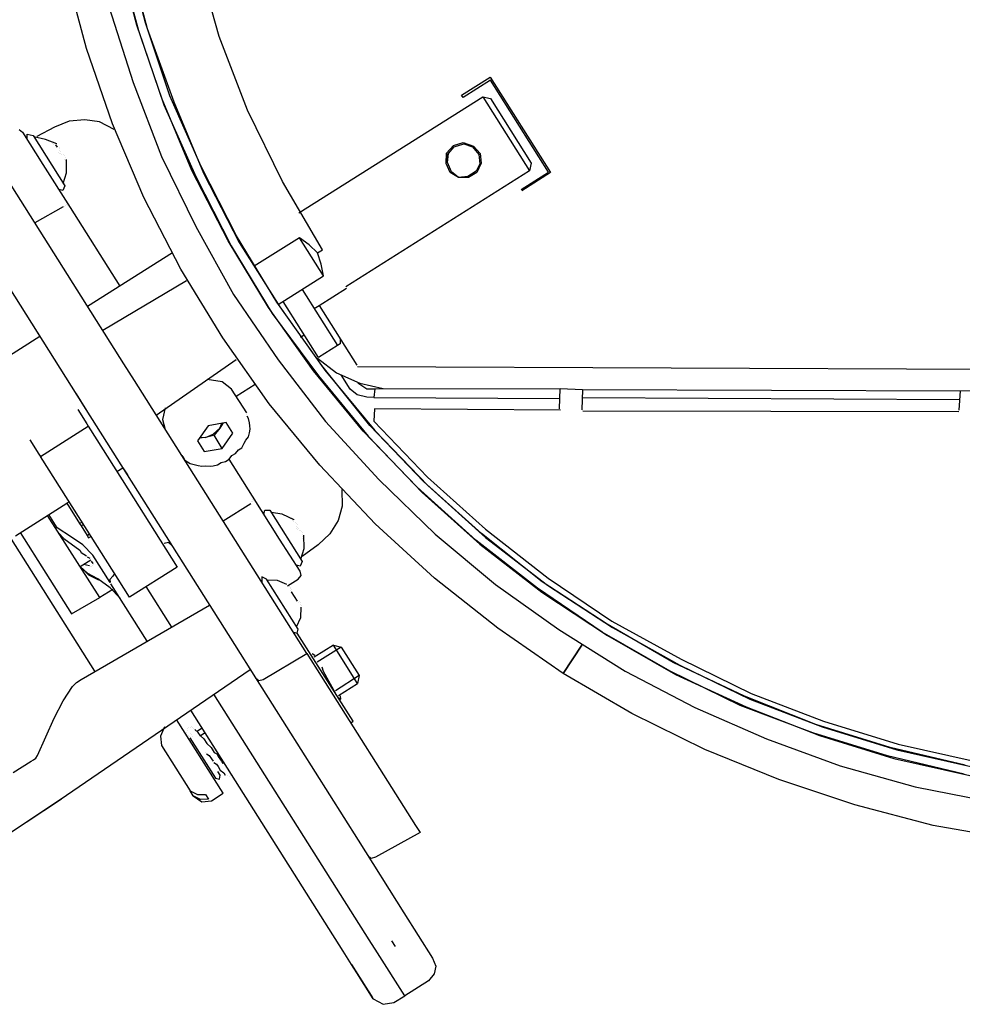
# Model space of a CAD drawing. Units: millimetres. Extents: x 34611 to 64810, y 2956 to 11207.
# Drawn here: x 44746 to 44900, y 9169 to 9331 of the extents above; entities that cross this region are included whole.
import ezdxf

# ---------------------------------------------------------------- set-up
doc = ezdxf.new("R2010")
doc.units = ezdxf.units.MM
doc.layers.add('AIRZONE HARDWARE', color=7, linetype='Continuous')

msp = doc.modelspace()

# ---------------------------------------------------------------- linework, layer by layer
at = {"layer": 'AIRZONE HARDWARE', "color": 7}
for p, q in [((44764.94, 9329.65), (44761.72, 9342.09)), ((44766.36, 9330), (44763.14, 9342.44)), ((44763.36, 9341.22), (44766.65, 9329.09)), ((44761.95, 9340.87), (44765.24, 9328.74)), ((44778.41, 9327.78), (44774.99, 9340.1)), ((44756.71, 9325.81), (44753.24, 9338.65)), ((44760.4, 9332.51), (44764.32, 9320.25)), ((44770.35, 9318.05), (44766.36, 9330)), ((44769.06, 9317.5), (44764.94, 9329.65)), ((44765.24, 9328.74), (44769.36, 9316.6)), ((44766.65, 9329.09), (44770.97, 9317.07)), ((44783.04, 9315.69), (44778.41, 9327.78)), ((44760.95, 9313.48), (44756.71, 9325.81)), ((44764.32, 9320.25), (44768.96, 9308.15)), ((44818.08, 9318.16), (44822.76, 9321.12)), ((44822.82, 9320.61), (44818.33, 9317.77)), ((44822.76, 9321.12), (44832.63, 9305.5)), ((44832.31, 9305.58), (44822.82, 9320.61)), ((44773.96, 9305.85), (44769.06, 9317.5)), ((44775.45, 9306.52), (44770.35, 9318.05)), ((44770.97, 9317.07), (44775.87, 9305.42)), ((44791.47, 9298.89), (44821.53, 9317.88)), ((44818.33, 9317.77), (44818.08, 9318.16)), ((44821.53, 9317.88), (44829.18, 9305.78)), ((44821.53, 9317.88), (44822.81, 9317.6)), ((44822.81, 9317.6), (44829.47, 9307.06)), ((44769.36, 9316.6), (44774.58, 9304.88)), ((44788.78, 9304.02), (44783.04, 9315.69)), ((44753.85, 9313.91), (44751.46, 9312.94)), ((44756.42, 9314.16), (44753.85, 9313.91)), ((44758.85, 9313.78), (44756.42, 9314.16)), ((44761.25, 9312.57), (44758.85, 9313.78)), ((44762.81, 9274.23), (44738.51, 9312.68)), ((44745.69, 9312.57), (44746.25, 9312.11)), ((44746.25, 9312.11), (44749.58, 9306.84)), ((44751.46, 9312.94), (44748.6, 9311.41)), ((44766.1, 9301.43), (44760.95, 9313.48)), ((44746.99, 9310.94), (44747.01, 9311.77)), ((44747.01, 9311.77), (44747.97, 9311.55)), ((44747.97, 9311.55), (44753.15, 9303.35)), ((44750, 9310.93), (44748.09, 9311.36)), ((44751.84, 9310.18), (44750, 9310.93)), ((44751.2, 9310.32), (44751.2, 9310.32)), ((44751.2, 9310.32), (44751.2, 9310.32)), ((44751.4, 9310.44), (44751.4, 9310.44)), ((44751.4, 9310.44), (44751.4, 9310.44)), ((44816.73, 9309.93), (44818.34, 9310.4)), ((44818.34, 9310.4), (44820.05, 9309.85)), ((44751.33, 9310.12), (44751.33, 9310.12)), ((44751.33, 9310.12), (44751.33, 9310.12)), ((44751.33, 9310.12), (44751.33, 9310.12)), ((44751.33, 9310.12), (44751.33, 9310.12)), ((44751.52, 9310.25), (44751.52, 9310.25)), ((44751.52, 9310.25), (44751.52, 9310.25)), ((44751.52, 9310.25), (44751.52, 9310.25)), ((44751.52, 9310.25), (44751.52, 9310.25)), ((44751.52, 9310.25), (44751.52, 9310.25)), ((44751.52, 9310.25), (44751.52, 9310.25)), ((44751.52, 9310.25), (44751.52, 9310.25)), ((44751.52, 9310.25), (44751.52, 9310.25)), ((44751.52, 9310.25), (44751.52, 9310.25)), ((44751.52, 9310.25), (44751.52, 9310.25)), ((44751.65, 9310.05), (44751.65, 9310.05)), ((44751.65, 9310.05), (44751.89, 9309.66)), ((44751.65, 9310.05), (44751.65, 9310.05)), ((44751.84, 9310.18), (44751.84, 9310.18)), ((44751.84, 9310.18), (44751.84, 9310.18)), ((44751.89, 9309.66), (44751.89, 9309.66)), ((44752.19, 9308.76), (44752.19, 9308.76)), ((44752.21, 9309.59), (44752.21, 9309.59)), ((44752.26, 9309.08), (44752.26, 9309.08)), ((44752.33, 9309.39), (44752.33, 9309.39)), ((44752.33, 9309.39), (44752.33, 9309.39)), ((44752.39, 9308.88), (44752.39, 9308.88)), ((44752.39, 9308.88), (44752.39, 9308.88)), ((44752.39, 9308.88), (44752.39, 9308.88)), ((44752.39, 9308.88), (44752.39, 9308.88)), ((44752.39, 9308.88), (44752.39, 9308.88)), ((44752.39, 9308.88), (44752.39, 9308.88)), ((44815.61, 9308.68), (44816.73, 9309.93)), ((44815.73, 9308.48), (44816.85, 9309.73)), ((44815.92, 9308.6), (44816.85, 9309.73)), ((44816.85, 9309.73), (44818.46, 9310.21)), ((44816.85, 9309.73), (44818.46, 9310.21)), ((44818.46, 9310.21), (44820.05, 9309.85)), ((44818.46, 9310.21), (44819.86, 9309.73)), ((44819.86, 9309.73), (44820.92, 9308.48)), ((44820.05, 9309.85), (44821.11, 9308.61)), ((44820.05, 9309.85), (44821.11, 9308.61)), ((44730.83, 9307.55), (44755.13, 9269.1)), ((44752.31, 9308.56), (44752.31, 9308.56)), ((44752.31, 9308.56), (44752.31, 9308.56)), ((44752.31, 9308.56), (44752.31, 9308.56)), ((44752.31, 9308.56), (44752.31, 9308.56)), ((44752.31, 9308.56), (44752.31, 9308.56)), ((44752.51, 9308.69), (44752.51, 9308.69)), ((44752.51, 9308.69), (44752.51, 9308.69)), ((44752.51, 9308.69), (44752.51, 9308.69)), ((44752.51, 9308.69), (44752.51, 9308.69)), ((44752.63, 9308.49), (44752.63, 9308.49)), ((44752.63, 9308.49), (44752.63, 9308.49)), ((44752.63, 9308.49), (44752.63, 9308.49)), ((44752.63, 9308.49), (44752.63, 9308.49)), ((44752.95, 9308.42), (44752.95, 9308.42)), ((44753.07, 9308.22), (44753.07, 9308.22)), ((44753.13, 9307.71), (44753.13, 9307.71)), ((44753.2, 9308.03), (44753.2, 9308.03)), ((44753.25, 9307.51), (44753.25, 9307.51)), ((44753.37, 9307.32), (44753.37, 9307.32)), ((44753.37, 9307.32), (44753.37, 9307.32)), ((44753.37, 9307.32), (44753.37, 9307.32)), ((44753.37, 9307.32), (44753.37, 9307.32)), ((44753.37, 9307.32), (44753.37, 9307.32)), ((44753.44, 9307.64), (44753.44, 9307.64)), ((44753.45, 9305.46), (44753.44, 9307.64)), ((44753.44, 9307.64), (44753.44, 9307.64)), ((44753.5, 9307.12), (44753.5, 9307.12)), ((44753.5, 9307.12), (44753.5, 9307.12)), ((44753.5, 9307.12), (44753.5, 9307.12)), ((44753.5, 9307.12), (44753.5, 9307.12)), ((44753.5, 9307.12), (44753.5, 9307.12)), ((44753.5, 9307.12), (44753.5, 9307.12)), ((44753.5, 9307.12), (44753.5, 9307.12)), ((44753.5, 9307.12), (44753.5, 9307.12)), ((44768.96, 9308.15), (44774.57, 9296.68)), ((44815.56, 9307.01), (44815.61, 9308.68)), ((44815.56, 9307.01), (44815.73, 9308.48)), ((44815.76, 9307.14), (44815.92, 9308.6)), ((44816.43, 9305.65), (44815.76, 9307.14)), ((44820.92, 9308.48), (44821.07, 9306.94)), ((44821.11, 9308.61), (44821.27, 9307.06)), ((44821.11, 9308.61), (44821.27, 9307.06)), ((44749.58, 9306.84), (44754.02, 9299.81)), ((44753.3, 9307), (44753.3, 9307)), ((44753.3, 9307), (44753.3, 9307)), ((44753.3, 9307), (44753.3, 9307)), ((44753.3, 9307), (44753.3, 9307)), ((44753.3, 9307), (44753.3, 9307)), ((44753.3, 9307), (44753.3, 9307)), ((44779.89, 9294.31), (44773.96, 9305.85)), ((44781.26, 9295.17), (44775.45, 9306.52)), ((44829.18, 9305.78), (44799.12, 9286.79)), ((44816.23, 9305.52), (44815.56, 9307.01)), ((44816.23, 9305.52), (44815.56, 9307.01)), ((44817.56, 9304.72), (44816.23, 9305.52)), ((44817.56, 9304.72), (44816.23, 9305.52)), ((44817.56, 9304.72), (44816.43, 9305.65)), ((44820.47, 9305.74), (44819.1, 9304.88)), ((44820.59, 9305.54), (44819.22, 9304.68)), ((44820.59, 9305.54), (44819.22, 9304.68)), ((44821.07, 9306.94), (44820.47, 9305.74)), ((44821.27, 9307.06), (44820.59, 9305.54)), ((44821.27, 9307.06), (44820.59, 9305.54)), ((44827.82, 9302.74), (44832.31, 9305.58)), ((44832.63, 9305.5), (44827.95, 9302.54)), ((44829.47, 9307.06), (44829.18, 9305.78)), ((44752.9, 9303.74), (44753.45, 9305.46)), ((44774.58, 9304.88), (44780.39, 9293.53)), ((44775.87, 9305.42), (44781.68, 9294.07)), ((44795.3, 9292.84), (44788.78, 9304.02)), ((44819.1, 9304.88), (44817.56, 9304.72)), ((44819.22, 9304.68), (44817.56, 9304.72)), ((44819.22, 9304.68), (44817.56, 9304.72)), ((44752.81, 9302.59), (44752.17, 9302.74)), ((44753.15, 9303.35), (44752.81, 9302.59)), ((44827.95, 9302.54), (44827.95, 9302.54)), ((44772.16, 9289.69), (44766.1, 9301.43)), ((44752.87, 9299.9), (44748.26, 9297.26)), ((44753.07, 9300.02), (44753.07, 9300.02)), ((44753.26, 9300.15), (44753.26, 9300.15)), ((44753.46, 9300.27), (44753.46, 9300.27)), ((44753.58, 9300.08), (44753.58, 9300.08)), ((44753.9, 9300), (44753.9, 9300)), ((44754.02, 9299.81), (44762.16, 9286.93)), ((44754.02, 9299.81), (44754.02, 9299.81)), ((44774.57, 9296.68), (44780.77, 9285.57)), ((44786.48, 9283.45), (44779.89, 9294.31)), ((44787.85, 9284.31), (44781.26, 9295.17)), ((44791.57, 9294.85), (44784.15, 9290.17)), ((44795.51, 9288.61), (44791.57, 9294.85)), ((44793.14, 9293.66), (44791.57, 9294.85)), ((44780.39, 9293.53), (44787.1, 9282.47)), ((44781.68, 9294.07), (44788.34, 9283.53)), ((44794.51, 9292.35), (44793.14, 9293.66)), ((44794.51, 9292.35), (44795.3, 9292.84)), ((44770.75, 9292.35), (44756.89, 9283.6)), ((44795.11, 9290.54), (44794.51, 9292.35)), ((44778.99, 9278.44), (44772.16, 9289.69)), ((44795.51, 9288.61), (44795.11, 9290.54)), ((44717.04, 9288.74), (44757.99, 9223.93)), ((44773.07, 9287.81), (44759.36, 9279.69)), ((44788.09, 9283.92), (44795.51, 9288.61)), ((44792, 9286.39), (44797.79, 9277.21)), ((44794.75, 9283.76), (44799.24, 9286.59)), ((44799.24, 9286.59), (44799.24, 9286.59)), ((44780.77, 9285.57), (44788.07, 9274.89)), ((44793.85, 9273.08), (44786.48, 9283.45)), ((44795.22, 9273.94), (44787.85, 9284.31)), ((44788.34, 9283.53), (44795.71, 9273.16)), ((44794.67, 9275.24), (44788.88, 9284.41)), ((44793.97, 9283.26), (44794.75, 9283.76)), ((44794.75, 9283.76), (44800.92, 9274)), ((44787.1, 9282.47), (44794.66, 9272.23)), ((44748.34, 9279.83), (44749.08, 9278.66)), ((44749.08, 9278.66), (44731.51, 9267.56)), ((44748.59, 9279.44), (44748.59, 9279.44)), ((44786.61, 9267.69), (44778.99, 9278.44)), ((44791.74, 9278.58), (44792.33, 9278.95)), ((44798.21, 9278.29), (44798.19, 9277.46)), ((44797.79, 9277.21), (44794.67, 9275.24)), ((44798.19, 9277.46), (44797.79, 9277.21)), ((44768.11, 9265.83), (44781.21, 9274.93)), ((44788.07, 9274.89), (44795.82, 9264.77)), ((44794.48, 9275.12), (44794.48, 9275.12)), ((44794.48, 9275.12), (44797.62, 9272.73)), ((44764.54, 9271.49), (44762.81, 9274.23)), ((44803.05, 9264.14), (44795.22, 9273.94)), ((44800.92, 9274), (44800.92, 9274)), ((44801.04, 9273.8), (45067.24, 9272.66)), ((44802, 9263.21), (44793.85, 9273.08)), ((44794.66, 9272.23), (44802.81, 9262.36)), ((44795.71, 9273.16), (44803.86, 9263.29)), ((44797.62, 9272.73), (44801.42, 9271.04)), ((44799.86, 9270.05), (44798.38, 9272.39)), ((44788.83, 9233.04), (44764.54, 9271.49)), ((44778.88, 9271.27), (44776.46, 9271.65)), ((44780.45, 9270.08), (44778.88, 9271.27)), ((44782.92, 9266.17), (44780.45, 9270.08)), ((44781.19, 9268.91), (44784.32, 9270.88)), ((44800.99, 9269.13), (44799.86, 9270.05)), ((44800.98, 9271.31), (44800.98, 9271.31)), ((44801.1, 9271.11), (44802.55, 9270.11)), ((44801.42, 9271.04), (44805.25, 9270.18)), ((44802.55, 9270.11), (44803.9, 9270.14)), ((44803.9, 9270.14), (44803.73, 9268.68)), ((44803.9, 9270.14), (44834.2, 9270.17)), ((44834.12, 9266.84), (44834.2, 9270.17)), ((44834.2, 9270.17), (44837.85, 9270.02)), ((44755, 9269.29), (44756.73, 9266.56)), ((44755.13, 9269.1), (44756.61, 9266.76)), ((44802.58, 9268.77), (44800.99, 9269.13)), ((44803.73, 9268.68), (44802.58, 9268.77)), ((44803.73, 9268.68), (44834.16, 9268.51)), ((44837.85, 9270.02), (44837.76, 9266.69)), ((44837.85, 9270.02), (44899.72, 9269.78)), ((44899.56, 9268.31), (44837.88, 9268.67)), ((44899.52, 9266.65), (44899.72, 9269.78)), ((44899.72, 9269.78), (44903.24, 9269.82)), ((44769.55, 9267.02), (44769.12, 9265.1)), ((44794.88, 9257.62), (44786.61, 9267.69)), ((44834.12, 9266.84), (44834.12, 9266.84)), ((44755.26, 9266.73), (44756.74, 9264.38)), ((44756.61, 9266.76), (44780.9, 9228.3)), ((44782.85, 9265.86), (44782.85, 9265.86)), ((44783.22, 9265.27), (44782.97, 9265.66)), ((44782.97, 9265.66), (44782.97, 9265.66)), ((44783.39, 9264.56), (44783.22, 9265.27)), ((44803.82, 9266.82), (44803.7, 9264.83)), ((44834.24, 9266.65), (44803.82, 9266.82)), ((44899.44, 9266.33), (44837.89, 9266.49)), ((44837.89, 9266.49), (44837.89, 9266.49)), ((44899.52, 9266.65), (44899.52, 9266.65)), ((44749.18, 9259.06), (44756.99, 9263.99)), ((44756.74, 9264.38), (44756.99, 9263.99)), ((44756.99, 9263.99), (44762.54, 9255.21)), ((44769.12, 9265.1), (44769.59, 9263.49)), ((44776.59, 9264.09), (44774.86, 9261.63)), ((44779.55, 9264.59), (44776.59, 9264.09)), ((44777.45, 9262.72), (44778.5, 9263.66)), ((44778.5, 9263.66), (44777.58, 9262.53)), ((44779.04, 9264.54), (44778.5, 9263.66)), ((44778.5, 9263.66), (44778.84, 9264.42)), ((44780.66, 9262.84), (44779.55, 9264.59)), ((44783.44, 9264.05), (44783.39, 9264.56)), ((44783.49, 9263.53), (44783.44, 9264.05)), ((44795.82, 9264.77), (44804.56, 9255.27)), ((44811.85, 9254.96), (44803.05, 9264.14)), ((44803.7, 9264.83), (44812.51, 9255.65)), ((44776.16, 9262.18), (44775.13, 9262.07)), ((44775.33, 9262.2), (44776.16, 9262.18)), ((44776.16, 9262.18), (44777.45, 9262.72)), ((44777.58, 9262.53), (44776.16, 9262.18)), ((44778.93, 9260.38), (44777.58, 9262.53)), ((44778.93, 9260.38), (44780.66, 9262.84)), ((44782.75, 9261.7), (44783.21, 9262.26)), ((44783.21, 9262.26), (44783.35, 9262.9)), ((44783.35, 9262.9), (44783.49, 9263.53)), ((44810.81, 9254.02), (44802, 9263.21)), ((44802.81, 9262.36), (44811.62, 9253.17)), ((44803.86, 9263.29), (44812.54, 9254.3)), ((44747.45, 9261.79), (44748.93, 9259.45)), ((44774.86, 9261.63), (44775.97, 9259.88)), ((44775.97, 9259.88), (44778.93, 9260.38)), ((44781.55, 9260.12), (44782.14, 9260.49)), ((44782.14, 9260.49), (44782.48, 9261.25)), ((44782.48, 9261.25), (44782.75, 9261.7)), ((44748.93, 9259.45), (44749.18, 9259.06)), ((44754.73, 9250.28), (44749.18, 9259.06)), ((44772.18, 9259.39), (44772.18, 9259.39)), ((44772.31, 9259.2), (44772.55, 9258.81)), ((44772.55, 9258.81), (44772.8, 9258.42)), ((44780.04, 9258.62), (44780.51, 9259.19)), ((44780.51, 9259.19), (44781.09, 9259.56)), ((44781.09, 9259.56), (44781.55, 9260.12)), ((44761.67, 9256.57), (44762.65, 9257.19)), ((44762.65, 9257.19), (44763.39, 9256.02)), ((44772.8, 9258.42), (44773.24, 9258.15)), ((44773.24, 9258.15), (44773.68, 9257.88)), ((44773.68, 9257.88), (44774.32, 9257.74)), ((44774.32, 9257.74), (44774.96, 9257.59)), ((44774.96, 9257.59), (44775.59, 9257.45)), ((44775.59, 9257.45), (44776.11, 9257.5)), ((44776.11, 9257.5), (44776.94, 9257.48)), ((44776.94, 9257.48), (44777.45, 9257.53)), ((44777.45, 9257.53), (44778.16, 9257.71)), ((44778.16, 9257.71), (44778.75, 9258.08)), ((44778.75, 9258.08), (44779.46, 9258.25)), ((44779.46, 9258.25), (44780.04, 9258.62)), ((44783.87, 9252.57), (44780.04, 9258.62)), ((44803.93, 9248.04), (44794.88, 9257.62)), ((44763.14, 9256.41), (44763.14, 9256.41)), ((44812.51, 9255.65), (44821.98, 9247.15)), ((44762.54, 9255.21), (44769.69, 9243.89)), ((44804.56, 9255.27), (44813.76, 9246.33)), ((44820.39, 9245.33), (44810.81, 9254.02)), ((44821.32, 9246.46), (44811.85, 9254.96)), ((44812.54, 9254.3), (44822.01, 9245.81)), ((44788.31, 9245.54), (44783.87, 9252.57)), ((44783.99, 9252.38), (44783.99, 9252.38)), ((44798.5, 9253.62), (44798.56, 9250.93)), ((44811.62, 9253.17), (44821.08, 9244.68)), ((44745.08, 9246.09), (44753.47, 9251.4)), ((44753.86, 9251.64), (44753.47, 9251.4)), ((44753.47, 9251.4), (44755.57, 9248.08)), ((44783.58, 9251.3), (44779.09, 9248.46)), ((44783.58, 9251.3), (44783.58, 9251.3)), ((44783.65, 9251.62), (44783.65, 9251.62)), ((44783.85, 9251.74), (44783.85, 9251.74)), ((44783.92, 9252.06), (44783.92, 9252.06)), ((44784.04, 9251.86), (44784.04, 9251.86)), ((44798.56, 9250.93), (44797.86, 9248.58)), ((44758.86, 9235.95), (44750.35, 9249.42)), ((44751.9, 9247.4), (44750.55, 9249.55)), ((44761.88, 9238.95), (44754.73, 9250.28)), ((44785.72, 9249.64), (44785.86, 9250.28)), ((44785.86, 9250.28), (44786.69, 9250.26)), ((44786.69, 9250.26), (44792, 9241.87)), ((44788.73, 9249.63), (44786.94, 9249.87)), ((44790.69, 9248.69), (44788.73, 9249.63)), ((44750.97, 9248.45), (44750.97, 9248.45)), ((44755.57, 9248.08), (44755.96, 9248.32)), ((44755.57, 9248.08), (44755.82, 9247.69)), ((44755.82, 9247.69), (44756.21, 9247.93)), ((44755.82, 9247.69), (44756.8, 9246.12)), ((44790.05, 9248.83), (44790.05, 9248.83)), ((44790.05, 9248.83), (44790.05, 9248.83)), ((44790.05, 9248.83), (44790.05, 9248.83)), ((44790.05, 9248.83), (44790.05, 9248.83)), ((44790.05, 9248.83), (44790.05, 9248.83)), ((44790.05, 9248.83), (44790.05, 9248.83)), ((44790.25, 9248.96), (44790.25, 9248.96)), ((44790.25, 9248.96), (44790.25, 9248.96)), ((44790.25, 9248.96), (44790.25, 9248.96)), ((44790.25, 9248.96), (44790.25, 9248.96)), ((44790.25, 9248.96), (44790.25, 9248.96)), ((44790.37, 9248.76), (44790.37, 9248.76)), ((44790.37, 9248.76), (44790.37, 9248.76)), ((44790.37, 9248.76), (44790.37, 9248.76)), ((44790.37, 9248.76), (44790.37, 9248.76)), ((44790.37, 9248.76), (44790.37, 9248.76)), ((44790.37, 9248.76), (44790.37, 9248.76)), ((44790.37, 9248.76), (44790.37, 9248.76)), ((44790.37, 9248.76), (44790.37, 9248.76)), ((44790.49, 9248.57), (44790.49, 9248.57)), ((44790.49, 9248.57), (44790.49, 9248.57)), ((44790.62, 9248.37), (44790.62, 9248.37)), ((44790.69, 9248.69), (44790.69, 9248.69)), ((44790.69, 9248.69), (44790.69, 9248.69)), ((44790.94, 9248.3), (44790.94, 9248.3)), ((44791.06, 9248.1), (44791.06, 9248.1)), ((44791.11, 9247.59), (44791.11, 9247.59)), ((44791.11, 9247.59), (44791.11, 9247.59)), ((44791.18, 9247.91), (44791.18, 9247.91)), ((44797.86, 9248.58), (44796.53, 9246.37)), ((44813.64, 9239.16), (44803.93, 9248.04)), ((44745.86, 9246.59), (44754.25, 9233.31)), ((44754.24, 9245.87), (44751.9, 9247.4)), ((44752.2, 9246.49), (44753.01, 9245.64)), ((44756.8, 9246.12), (44757.19, 9246.37)), ((44756.8, 9246.12), (44757.05, 9245.73)), ((44757.05, 9245.73), (44757.44, 9245.98)), ((44791.04, 9247.27), (44791.04, 9247.27)), ((44791.04, 9247.27), (44791.04, 9247.27)), ((44791.04, 9247.27), (44791.04, 9247.27)), ((44791.16, 9247.08), (44791.16, 9247.08)), ((44791.16, 9247.08), (44791.16, 9247.08)), ((44791.16, 9247.08), (44791.16, 9247.08)), ((44791.23, 9247.39), (44791.23, 9247.39)), ((44791.23, 9247.39), (44791.23, 9247.39)), ((44791.23, 9247.39), (44791.23, 9247.39)), ((44791.23, 9247.39), (44791.23, 9247.39)), ((44791.23, 9247.39), (44791.23, 9247.39)), ((44791.36, 9247.2), (44791.36, 9247.2)), ((44791.36, 9247.2), (44791.36, 9247.2)), ((44791.36, 9247.2), (44791.36, 9247.2)), ((44791.36, 9247.2), (44791.36, 9247.2)), ((44791.36, 9247.2), (44791.36, 9247.2)), ((44791.36, 9247.2), (44791.36, 9247.2)), ((44791.48, 9247), (44791.48, 9247)), ((44791.48, 9247), (44791.48, 9247)), ((44791.8, 9246.93), (44791.8, 9246.93)), ((44791.92, 9246.74), (44791.92, 9246.74)), ((44791.97, 9246.22), (44791.97, 9246.22)), ((44792.05, 9246.54), (44792.05, 9246.54)), ((44792.1, 9246.03), (44792.1, 9246.03)), ((44792.1, 9246.03), (44792.1, 9246.03)), ((44792.29, 9246.15), (44792.29, 9246.15)), ((44792.3, 9243.97), (44792.29, 9246.15)), ((44792.29, 9246.15), (44792.29, 9246.15)), ((44796.53, 9246.37), (44794.63, 9244.62)), ((44813.76, 9246.33), (44823.61, 9238.08)), ((44831.25, 9238.53), (44821.32, 9246.46)), ((44821.98, 9247.15), (44832.22, 9239.15)), ((44753.01, 9245.64), (44755.59, 9243.72)), ((44756.13, 9244.6), (44754.24, 9245.87)), ((44757.75, 9242.9), (44756.13, 9244.6)), ((44770.1, 9244.97), (44769.39, 9244.79)), ((44769.39, 9244.79), (44769.39, 9244.79)), ((44770.67, 9244.5), (44770.1, 9244.97)), ((44791.64, 9240.27), (44788.31, 9245.54)), ((44794.63, 9244.62), (44792.02, 9242.7)), ((44792.03, 9245.71), (44792.03, 9245.71)), ((44792.15, 9245.51), (44792.15, 9245.51)), ((44792.15, 9245.51), (44792.15, 9245.51)), ((44792.15, 9245.51), (44792.15, 9245.51)), ((44792.15, 9245.51), (44792.15, 9245.51)), ((44792.15, 9245.51), (44792.15, 9245.51)), ((44792.22, 9245.83), (44792.22, 9245.83)), ((44792.22, 9245.83), (44792.22, 9245.83)), ((44792.22, 9245.83), (44792.22, 9245.83)), ((44792.22, 9245.83), (44792.22, 9245.83)), ((44792.22, 9245.83), (44792.22, 9245.83)), ((44792.22, 9245.83), (44792.22, 9245.83)), ((44792.34, 9245.64), (44792.34, 9245.64)), ((44792.34, 9245.64), (44792.34, 9245.64)), ((44792.34, 9245.64), (44792.34, 9245.64)), ((44792.34, 9245.64), (44792.34, 9245.64)), ((44792.34, 9245.64), (44792.34, 9245.64)), ((44792.34, 9245.64), (44792.34, 9245.64)), ((44830.52, 9237.53), (44820.39, 9245.33)), ((44821.08, 9244.68), (44831.2, 9236.87)), ((44822.01, 9245.81), (44832.13, 9238)), ((44755.59, 9243.72), (44755.84, 9243.33)), ((44755.84, 9243.33), (44756.28, 9243.06)), ((44756.28, 9243.06), (44756.72, 9242.8)), ((44760.59, 9238.41), (44757.75, 9242.9)), ((44769.69, 9243.89), (44771.54, 9240.96)), ((44791.75, 9242.26), (44792.3, 9243.97)), ((44755.65, 9241.03), (44757.41, 9242.14)), ((44757.2, 9241.18), (44756.24, 9241.4)), ((44757.29, 9242.33), (44756.85, 9242.6)), ((44756.85, 9242.6), (44756.85, 9242.6)), ((44757.2, 9241.18), (44757.2, 9241.18)), ((44757.41, 9242.14), (44757.41, 9242.14)), ((44757.51, 9241.11), (44757.51, 9241.11)), ((44757.78, 9241.55), (44757.53, 9241.94)), ((44757.53, 9241.94), (44757.53, 9241.94)), ((44757.71, 9241.23), (44757.71, 9241.23)), ((44757.71, 9241.23), (44757.71, 9241.23)), ((44757.78, 9241.55), (44757.78, 9241.55)), ((44757.9, 9241.36), (44757.9, 9241.36)), ((44757.9, 9241.36), (44757.9, 9241.36)), ((44791.66, 9241.11), (44791.02, 9241.25)), ((44792, 9241.87), (44791.66, 9241.11)), ((44756.91, 9239.91), (44755.65, 9241.03)), ((44755.65, 9241.03), (44757.03, 9239.71)), ((44758.55, 9239.04), (44756.91, 9239.91)), ((44757.03, 9239.71), (44758.68, 9238.84)), ((44757.32, 9240.99), (44757.32, 9240.99)), ((44761, 9239.49), (44760.54, 9238.92)), ((44761.26, 9239.93), (44761, 9239.49)), ((44771.54, 9240.96), (44763.73, 9236.03)), ((44791.35, 9239), (44791.81, 9239.57)), ((44791.81, 9239.57), (44791.64, 9240.27)), ((44760.57, 9237.58), (44758.55, 9239.04)), ((44758.55, 9239.04), (44758.55, 9239.04)), ((44760.54, 9238.92), (44760.59, 9238.41)), ((44760.71, 9238.21), (44760.71, 9238.21)), ((44766.63, 9228.84), (44760.71, 9238.21)), ((44763.73, 9236.03), (44761.88, 9238.95)), ((44785.4, 9239.34), (44785.38, 9238.51)), ((44786.16, 9239), (44785.4, 9239.34)), ((44791.34, 9230.8), (44786.16, 9239)), ((44787.95, 9238.76), (44786.28, 9238.8)), ((44789.47, 9238.09), (44787.95, 9238.76)), ((44789.59, 9237.89), (44791.35, 9239)), ((44789.59, 9237.89), (44789.59, 9237.89)), ((44789.59, 9237.89), (44789.59, 9237.89)), ((44824.01, 9230.96), (44813.64, 9239.16)), ((44823.61, 9238.08), (44834, 9230.72)), ((44841.9, 9231.61), (44831.25, 9238.53)), ((44832.13, 9238), (44842.78, 9231.08)), ((44832.22, 9239.15), (44842.68, 9232.1)), ((44761.01, 9237.31), (44758.86, 9235.95)), ((44762.19, 9235.87), (44760.57, 9237.58)), ((44770.66, 9231.12), (44766.46, 9237.75)), ((44789.91, 9237.82), (44789.91, 9237.82)), ((44790.03, 9237.62), (44790.03, 9237.62)), ((44790.03, 9237.62), (44790.03, 9237.62)), ((44790.09, 9237.11), (44790.09, 9237.11)), ((44790.09, 9237.11), (44790.09, 9237.11)), ((44790.09, 9237.11), (44790.09, 9237.11)), ((44790.09, 9237.11), (44790.09, 9237.11)), ((44790.09, 9237.11), (44790.09, 9237.11)), ((44790.09, 9237.11), (44790.09, 9237.11)), ((44790.09, 9237.11), (44790.09, 9237.11)), ((44790.09, 9237.11), (44790.09, 9237.11)), ((44790.09, 9237.11), (44790.09, 9237.11)), ((44790.09, 9237.11), (44790.09, 9237.11)), ((44790.09, 9237.11), (44790.09, 9237.11)), ((44790.09, 9237.11), (44790.09, 9237.11)), ((44790.09, 9237.11), (44790.09, 9237.11)), ((44790.16, 9237.43), (44790.16, 9237.43)), ((44790.16, 9237.43), (44790.16, 9237.43)), ((44790.21, 9236.91), (44790.21, 9236.91)), ((44790.21, 9236.91), (44790.21, 9236.91)), ((44790.21, 9236.91), (44790.21, 9236.91)), ((44790.21, 9236.91), (44790.21, 9236.91)), ((44790.21, 9236.91), (44791.2, 9235.35)), ((44790.28, 9237.23), (44790.28, 9237.23)), ((44790.28, 9237.23), (44790.28, 9237.23)), ((44841.1, 9230.29), (44830.52, 9237.53)), ((44831.2, 9236.87), (44841.98, 9229.75)), ((44754.25, 9233.31), (44758.86, 9235.95)), ((44755.84, 9222.58), (44776.83, 9234.74)), ((44791.2, 9235.35), (44791.2, 9235.35)), ((44791.2, 9235.35), (44791.2, 9235.35)), ((44791.2, 9235.35), (44791.2, 9235.35)), ((44791.2, 9235.35), (44791.2, 9235.35)), ((44791.2, 9235.35), (44791.2, 9235.35)), ((44791.2, 9235.35), (44791.2, 9235.35)), ((44791.2, 9235.35), (44791.2, 9235.35)), ((44791.2, 9235.35), (44791.2, 9235.35)), ((44791.32, 9235.16), (44791.32, 9235.16)), ((44791.32, 9235.16), (44791.32, 9235.16)), ((44791.32, 9235.16), (44791.32, 9235.16)), ((44791.32, 9235.16), (44791.32, 9235.16)), ((44791.32, 9235.16), (44791.32, 9235.16)), ((44791.32, 9235.16), (44791.32, 9235.16)), ((44791.32, 9235.16), (44791.32, 9235.16)), ((44791.32, 9235.16), (44791.32, 9235.16)), ((44791.32, 9235.16), (44791.32, 9235.16)), ((44791.32, 9235.16), (44791.32, 9235.16)), ((44791.51, 9235.28), (44791.51, 9235.28)), ((44791.51, 9235.28), (44791.51, 9235.28)), ((44791.51, 9235.28), (44791.51, 9235.28)), ((44791.51, 9235.28), (44791.51, 9235.28)), ((44791.51, 9235.28), (44791.51, 9235.28)), ((44791.51, 9235.28), (44791.51, 9235.28)), ((44791.64, 9235.09), (44791.64, 9235.09)), ((44791.76, 9234.89), (44791.76, 9234.89)), ((44791.88, 9234.7), (44791.88, 9234.7)), ((44792.78, 9226.79), (44788.83, 9233.04)), ((44791.77, 9232.71), (44791.81, 9234.38)), ((44791.81, 9234.38), (44791.81, 9234.38)), ((44791.09, 9231.19), (44791.77, 9232.71)), ((44852.7, 9225.32), (44841.9, 9231.61)), ((44842.68, 9232.1), (44854, 9225.87)), ((44790.56, 9230.31), (44791.2, 9230.16)), ((44790.81, 9229.92), (44790.81, 9229.92)), ((44791.2, 9230.16), (44791.34, 9230.8)), ((44800.32, 9215.72), (44791.2, 9230.16)), ((44834.72, 9223.52), (44824.01, 9230.96)), ((44834, 9230.72), (44844.85, 9223.92)), ((44852.22, 9223.93), (44841.1, 9230.29)), ((44842.78, 9231.08), (44853.78, 9224.91)), ((44780.9, 9228.3), (44784.35, 9222.84)), ((44797.1, 9228.16), (44793.98, 9226.19)), ((44801.05, 9221.92), (44797.1, 9228.16)), ((44797.1, 9228.16), (44798.38, 9227.87)), ((44837.78, 9228.19), (44834.72, 9223.52)), ((44834.72, 9223.52), (44837.78, 9228.19)), ((44841.98, 9229.75), (44853.1, 9223.39)), ((44785.63, 9222.55), (44792.78, 9226.79)), ((44792.78, 9226.79), (44795.12, 9223.09)), ((44794.05, 9226.51), (44793.61, 9226.77)), ((44798.38, 9227.87), (44794.47, 9225.41)), ((44798.38, 9227.87), (44801.34, 9223.19)), ((44793.79, 9226.06), (44793.79, 9226.06)), ((44793.86, 9226.38), (44793.86, 9226.38)), ((44793.91, 9225.87), (44793.91, 9225.87)), ((44793.91, 9225.87), (44793.91, 9225.87)), ((44793.98, 9226.19), (44793.98, 9226.19)), ((44793.98, 9226.19), (44793.98, 9226.19)), ((44793.98, 9226.19), (44793.98, 9226.19)), ((44794.03, 9225.67), (44794.03, 9225.67)), ((44794.03, 9225.67), (44794.03, 9225.67)), ((44794.03, 9225.67), (44794.03, 9225.67)), ((44794.16, 9225.48), (44794.16, 9225.48)), ((44794.16, 9225.48), (44794.16, 9225.48)), ((44794.16, 9225.48), (44794.16, 9225.48)), ((44794.28, 9225.28), (44794.28, 9225.28)), ((44794.28, 9225.28), (44794.28, 9225.28)), ((44794.4, 9225.09), (44794.4, 9225.09)), ((44794.4, 9225.09), (44794.4, 9225.09)), ((44794.4, 9225.09), (44794.4, 9225.09)), ((44794.4, 9225.09), (44794.4, 9225.09)), ((44864.35, 9219.85), (44852.7, 9225.32)), ((44854, 9225.87), (44865.45, 9220.27)), ((44752.41, 9202.93), (44783.49, 9224.2)), ((44795.29, 9224.55), (44795.29, 9224.55)), ((44795.46, 9223.85), (44795.29, 9224.55)), ((44797.49, 9220.21), (44795.46, 9223.85)), ((44845.96, 9216.97), (44834.72, 9223.52)), ((44844.85, 9223.92), (44856.24, 9218)), ((44863.68, 9218.33), (44852.22, 9223.93)), ((44853.1, 9223.39), (44864.63, 9218.11)), ((44853.78, 9224.91), (44865.24, 9219.32)), ((44754.4, 9221.39), (44755.06, 9222.08)), ((44755.06, 9222.08), (44755.84, 9222.58)), ((44784.35, 9222.84), (44787.07, 9218.54)), ((44784.35, 9222.84), (44784.92, 9222.37)), ((44784.92, 9222.37), (44785.63, 9222.55)), ((44795.12, 9223.09), (44810.54, 9198.69)), ((44801.34, 9223.19), (44797.43, 9220.72)), ((44797.93, 9219.94), (44801.05, 9221.92)), ((44801.34, 9223.19), (44801.05, 9221.92)), ((44752.87, 9219.06), (44754.4, 9221.39)), ((44802.97, 9179.97), (44777.56, 9220.18)), ((44865.45, 9220.27), (44877.32, 9215.75)), ((44751.39, 9216.21), (44752.87, 9219.06)), ((44787.07, 9218.54), (44801.13, 9196.29)), ((44797.61, 9220.01), (44797.61, 9220.01)), ((44797.86, 9219.62), (44798.3, 9219.36)), ((44797.93, 9219.94), (44797.93, 9219.94)), ((44798.3, 9219.36), (44798.25, 9219.87)), ((44876.03, 9215.21), (44864.35, 9219.85)), ((44865.24, 9219.32), (44877.1, 9214.8)), ((44798.7, 9178.09), (44773.78, 9217.52)), ((44857.86, 9211.11), (44845.96, 9216.97)), ((44856.24, 9218), (44867.96, 9212.84)), ((44875.54, 9213.81), (44863.68, 9218.33)), ((44864.63, 9218.11), (44876.62, 9213.4)), ((44750.04, 9213.17), (44751.39, 9216.21)), ((44779.09, 9203.94), (44771.44, 9216.04)), ((44799.93, 9215.47), (44800.32, 9215.72)), ((44877.32, 9215.75), (44889.53, 9211.99)), ((44769.49, 9214.81), (44768.81, 9213.29)), ((44773.12, 9213.82), (44773.12, 9213.82)), ((44773.19, 9214.14), (44773.19, 9214.14)), ((44773.26, 9214.46), (44773.26, 9214.46)), ((44773.26, 9214.46), (44773.26, 9214.46)), ((44773.33, 9214.78), (44773.33, 9214.78)), ((44773.65, 9214.71), (44773.65, 9214.71)), ((44773.75, 9213.68), (44773.75, 9213.68)), ((44773.75, 9213.68), (44773.75, 9213.68)), ((44773.75, 9213.68), (44773.75, 9213.68)), ((44773.85, 9214.83), (44773.85, 9214.83)), ((44773.97, 9214.64), (44773.97, 9214.64)), ((44774.29, 9214.56), (44774.29, 9214.56)), ((44774.98, 9213.91), (44774.41, 9214.37)), ((44774.41, 9214.37), (44774.41, 9214.37)), ((44775.63, 9214.6), (44774.85, 9214.1)), ((44775.35, 9213.32), (44774.98, 9213.91)), ((44776.13, 9213.81), (44775.35, 9213.32)), ((44887.75, 9210.05), (44875.54, 9213.81)), ((44888.23, 9211.45), (44876.03, 9215.21)), ((44877.1, 9214.8), (44889.31, 9211.04)), ((44748.68, 9210.13), (44750.04, 9213.17)), ((44768.81, 9213.29), (44768.97, 9211.75)), ((44773.36, 9213.43), (44773.36, 9213.43)), ((44773.36, 9213.43), (44773.36, 9213.43)), ((44773.49, 9213.24), (44773.49, 9213.24)), ((44773.61, 9213.04), (44777.8, 9206.41)), ((44773.88, 9213.49), (44773.88, 9213.49)), ((44773.88, 9213.49), (44773.88, 9213.49)), ((44774, 9213.29), (44774, 9213.29)), ((44775.35, 9213.32), (44775.91, 9212.86)), ((44775.91, 9212.86), (44776.4, 9212.08)), ((44776.4, 9212.08), (44777.09, 9211.42)), ((44867.96, 9212.84), (44880.02, 9208.45)), ((44876.62, 9213.4), (44888.83, 9209.64)), ((44768.97, 9211.75), (44773.65, 9204.33)), ((44776.24, 9210.61), (44776.24, 9210.61)), ((44777.09, 9211.42), (44777.59, 9210.64)), ((44777.59, 9210.64), (44778.03, 9210.37)), ((44869.98, 9206.2), (44857.86, 9211.11)), ((44900.46, 9208.52), (44888.23, 9211.45)), ((44889.31, 9211.04), (44901.42, 9208.31)), ((44889.53, 9211.99), (44901.95, 9209.19)), ((44744.71, 9207.35), (44747.64, 9209.2)), ((44747.64, 9209.2), (44748.03, 9209.44)), ((44748.03, 9209.44), (44748.42, 9209.69)), ((44748.42, 9209.69), (44748.68, 9210.13)), ((44776.36, 9210.41), (44776.36, 9210.41)), ((44776.36, 9210.41), (44776.8, 9210.15)), ((44776.8, 9210.15), (44777.17, 9209.56)), ((44777.17, 9209.56), (44777.42, 9209.17)), ((44777.42, 9209.17), (44777.42, 9209.17)), ((44777.54, 9208.98), (44777.99, 9208.71)), ((44778.03, 9210.37), (44778.27, 9209.98)), ((44778.27, 9209.98), (44778.52, 9209.59)), ((44778.52, 9209.59), (44778.77, 9209.2)), ((44778.77, 9209.2), (44779.01, 9208.81)), ((44779.09, 9209.13), (44779.09, 9209.13)), ((44900.3, 9207.05), (44887.75, 9210.05)), ((44888.83, 9209.64), (44901.25, 9206.84)), ((44776.94, 9207.77), (44776.94, 9207.77)), ((44777.99, 9208.71), (44778.23, 9208.32)), ((44778.58, 9206.9), (44778.21, 9207.49)), ((44778.23, 9208.32), (44778.6, 9207.73)), ((44778.6, 9207.73), (44779.17, 9207.27)), ((44779.17, 9207.27), (44779.42, 9206.88)), ((44779.58, 9208.35), (44779.33, 9208.74)), ((44779.33, 9208.74), (44779.33, 9208.74)), ((44779.58, 9208.35), (44779.58, 9208.35)), ((44779.7, 9208.15), (44779.7, 9208.15)), ((44779.7, 9208.15), (44779.7, 9208.15)), ((44779.7, 9208.15), (44779.7, 9208.15)), ((44880.02, 9208.45), (44892.3, 9205.01)), ((44777.24, 9206.87), (44777.24, 9206.87)), ((44777.8, 9206.41), (44778.44, 9206.26)), ((44778.44, 9206.26), (44778.58, 9206.9)), ((44779.42, 9206.88), (44779.42, 9206.88)), ((44779.73, 9206.81), (44779.73, 9206.81)), ((44780.05, 9206.74), (44780.05, 9206.74)), ((44780.25, 9206.86), (44780.25, 9206.86)), ((44780.25, 9206.86), (44780.25, 9206.86)), ((44780.44, 9206.98), (44780.44, 9206.98)), ((44780.44, 9206.98), (44780.44, 9206.98)), ((44882.43, 9202.05), (44869.98, 9206.2)), ((44773.65, 9204.33), (44774.85, 9203.72)), ((44774.14, 9203.55), (44773.65, 9204.33)), ((44892.3, 9205.01), (44905.12, 9202.45)), ((44743.95, 9197.31), (44752.61, 9203.05)), ((44743.95, 9197.31), (44752.41, 9202.93)), ((44774.14, 9203.55), (44775.59, 9202.55)), ((44774.14, 9203.55), (44774.14, 9203.55)), ((44775.35, 9202.94), (44774.14, 9203.55)), ((44774.85, 9203.72), (44776.2, 9203.76)), ((44776.69, 9202.97), (44775.35, 9202.94)), ((44775.59, 9202.55), (44777.14, 9202.71)), ((44776.2, 9203.76), (44776.69, 9202.97)), ((44777.14, 9202.71), (44779.09, 9203.94)), ((44895.22, 9198.66), (44882.43, 9202.05)), ((44810.54, 9198.69), (44811.28, 9197.51)), ((44908.11, 9196.42), (44895.22, 9198.66)), ((44801.13, 9196.29), (44808.65, 9184.38)), ((44811.28, 9197.51), (44804, 9193.47)), ((44803.3, 9193.29), (44802.73, 9193.75)), ((44804, 9193.47), (44803.3, 9193.29)), ((44808.65, 9184.38), (44813.34, 9176.97)), ((44804.33, 9177.83), (44802.97, 9179.97)), ((44806.62, 9179.82), (44807.23, 9178.85)), ((44800.05, 9175.95), (44798.7, 9178.09)), ((44808.77, 9170.8), (44804.33, 9177.83)), ((44813.34, 9176.97), (44813.88, 9175.67)), ((44800.05, 9175.95), (44802.4, 9172.24)), ((44800.92, 9174.58), (44800.05, 9175.95)), ((44813.88, 9175.67), (44813.59, 9174.4)), ((44803.63, 9170.29), (44800.92, 9174.58)), ((44813.59, 9174.4), (44812.67, 9173.27)), ((44802.4, 9172.24), (44803.38, 9170.68)), ((44812.67, 9173.27), (44808.77, 9170.8)), ((44803.38, 9170.68), (44803.63, 9170.29)), ((44803.63, 9170.29), (44805.27, 9169.41)), ((44807.01, 9169.69), (44808.77, 9170.8)), ((44805.27, 9169.41), (44807.01, 9169.69))]:
    msp.add_line(p, q, dxfattribs=at)

doc.saveas('drawing.dxf')
